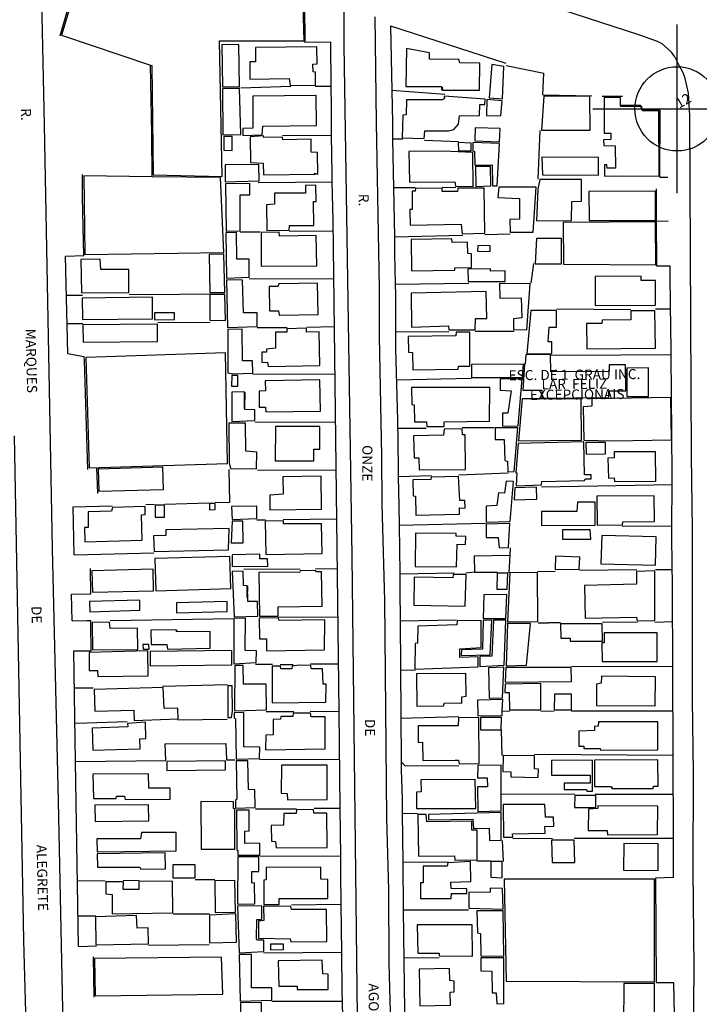
# Model space of a CAD drawing. Extents: x 180702 to 183122, y 1677036 to 1679838.
# Drawn here: x 181892 to 182062, y 1679337 to 1679583 of the extents above; entities that cross this region are included whole.
import ezdxf
from ezdxf.enums import TextEntityAlignment as Align

# ---------------------------------------------------------------- set-up
doc = ezdxf.new("R2010")
doc.units = 0
doc.header["$MEASUREMENT"] = 0
doc.header["$PDMODE"] = 34
doc.header["$PDSIZE"] = 21
for name, color, linetype in [('Identificacao', 4, 'CONTINUOUS'), ('Pontos', 1, 'CONTINUOUS'), ('V-EDIFICACAO', 7, 'CONTINUOUS'), ('V-EDIFICACAO_IDENTIFICADA', 6, 'CONTINUOUS'), ('V-LOTE', 10, 'CONTINUOUS'), ('V-NOME_DOS_LOGRADOUROS', 7, 'CONTINUOUS'), ('V-QUADRA', 2, 'CONTINUOUS'), ('V-TESTADA', 250, 'CONTINUOUS')]:
    doc.layers.add(name, color=color, linetype=linetype)
doc.styles.add('cdl', font='romans.shx', dxfattribs={"height": 2.5})

msp = doc.modelspace()

# ---------------------------------------------------------------- linework, layer by layer
at = {"layer": 'Pontos', "linetype": 'Continuous'}
msp.add_point((182056.01, 1679560.36), dxfattribs=at)
at = {"layer": 'V-EDIFICACAO'}
for points in [[(181904.28, 1679585.82), (181904.55, 1679585.67), (181902.54, 1679578.77), (181924.72, 1679571.25), (181925.01, 1679571.15), (181925.37, 1679543.9), (181942.55, 1679543.5), (181941.93, 1679577.35), (181962.98, 1679577.28), (181962.8, 1679586.11), (181942.66, 1679586.07), (181940.69, 1679586.73), (181939.82, 1679587.35), (181939.95, 1679587.79), (181941.42, 1679592.74), (181910.75, 1679602.99), (181905.97, 1679589.97), (181905.39, 1679589.64), (181902.76, 1679590.34), (181902.69, 1679586.69)], [(181942.52, 1679576.33), (181942.63, 1679565.83), (181946.86, 1679565.86), (181946.75, 1679576.37), (181942.52, 1679576.33)], [(181950.91, 1679575.64), (181950.91, 1679572.1), (181949.45, 1679572.06), (181949.48, 1679567.8), (181959.3, 1679567.94), (181959.55, 1679566.19), (181965.82, 1679566.26), (181965.82, 1679569.55), (181965.24, 1679569.58), (181965.2, 1679571.48), (181966.26, 1679571.59), (181966.19, 1679575.82), (181950.91, 1679575.64)], [(182001.86, 1679571.84), (182001.61, 1679572.68), (181994.24, 1679572.72), (181994.24, 1679574.32), (181988.55, 1679575.45), (181988.4, 1679565.93), (181997.3, 1679565.97), (181997.38, 1679564.99), (181997.41, 1679565.79), (181997.52, 1679564.99), (182006.71, 1679565.02), (182006.86, 1679571.73), (182001.86, 1679571.84)], [(182009.81, 1679571.44), (182009.16, 1679563.13), (182012.44, 1679562.83), (182012.77, 1679570.93), (182009.81, 1679571.44)], [(181942.63, 1679565.39), (181942.74, 1679553.9), (181947.19, 1679553.93), (181946.86, 1679565.42), (181942.63, 1679565.39)], [(181950.18, 1679563.49), (181950.21, 1679555.58), (181947.73, 1679555.47), (181947.73, 1679553.75), (181952.58, 1679553.86), (181952.73, 1679556.01), (181966.12, 1679556.2), (181966.04, 1679563.67), (181950.18, 1679563.49)], [(181997.96, 1679563.56), (181998, 1679562.91), (181997.48, 1679562.65), (181988.51, 1679562.65), (181988.48, 1679558.9), (181987.6, 1679558.75), (181987.45, 1679553.17), (181992.96, 1679552.99), (181993.11, 1679554.85), (181998.98, 1679554.85), (182000.37, 1679555.25), (182001.5, 1679556.52), (182001.79, 1679558.6), (182006.75, 1679558.68), (182006.86, 1679561.45), (182008.06, 1679561.45), (182008.14, 1679562.76), (181997.96, 1679563.56)], [(182022.8, 1679563.53), (182022.21, 1679555.03), (182034.36, 1679555.03), (182034.29, 1679563.42), (182022.8, 1679563.53)], [(182008.57, 1679562.73), (182008.5, 1679558.71), (182012.07, 1679558.64), (182012.37, 1679562.36), (182008.57, 1679562.73)], [(182041.91, 1679561.23), (182041.91, 1679563.2), (182037.83, 1679563.2), (182037.86, 1679554.3), (182039.5, 1679554.26), (182039.5, 1679552.69), (182037.68, 1679552.66), (182037.72, 1679551.2), (182040.6, 1679551.16), (182040.63, 1679545.58), (182038.59, 1679545.58), (182038.52, 1679546.42), (182037.9, 1679546.38), (182037.9, 1679543.61), (182051.54, 1679543.69), (182051.43, 1679559.84), (182047.35, 1679559.88), (182047.32, 1679560.17), (182047.24, 1679560.97), (182047, 1679560.97), (182044.94, 1679560.97), (182041.91, 1679560.97)], [(182005.62, 1679555.65), (182005.58, 1679552.37), (182011.75, 1679552.18), (182011.89, 1679555.47), (182005.62, 1679555.65)], [(181942.99, 1679553.46), (181942.96, 1679550.07), (181945.07, 1679550), (181945.07, 1679553.46), (181942.99, 1679553.46)], [(181952.95, 1679553.21), (181952.88, 1679553.61), (181949.52, 1679553.39), (181949.63, 1679546.97), (181952.77, 1679546.86), (181952.88, 1679543.94), (181965.75, 1679544.09), (181965.5, 1679544.34), (181966.44, 1679544.12), (181966.34, 1679549.52), (181964.8, 1679549.56), (181964.8, 1679552.77), (181957.73, 1679552.66), (181957.58, 1679553.28), (181952.95, 1679553.21)], [(182001.42, 1679551.97), (182001.5, 1679549.9), (182004.63, 1679549.92), (182004.63, 1679551.82), (182001.42, 1679551.97)], [(182005.07, 1679551.97), (182005.07, 1679549.92), (182005.51, 1679549.74), (182005.58, 1679546.35), (182009.92, 1679546.38), (182010, 1679541.21), (182011.13, 1679541.21), (182011.75, 1679551.75), (182005.07, 1679551.97)], [(181997.78, 1679549.81), (181989.13, 1679549.7), (181989.24, 1679542.08), (182000.58, 1679542.19), (182000.73, 1679541.1), (182005.18, 1679540.99), (182005.07, 1679549.48), (181997.78, 1679549.81)], [(181943.32, 1679546.42), (181943.32, 1679542.15), (181951.78, 1679542.41), (181951.71, 1679546.53), (181943.32, 1679546.42)], [(182022.32, 1679548.28), (182022.43, 1679543.94), (182036.4, 1679543.83), (182036.37, 1679548.21), (182022.32, 1679548.28)], [(182005.76, 1679545.95), (182005.8, 1679540.99), (182009.59, 1679541.17), (182009.52, 1679545.95), (182005.76, 1679545.95)], [(181925.08, 1679543.45), (181908.05, 1679543.65), (181908.34, 1679524.06), (181942.99, 1679524.57), (181942.15, 1679543.25)], [(181943.43, 1679541.68), (181943.54, 1679529.9), (181947.08, 1679529.97), (181947.04, 1679538.91), (181949.45, 1679538.94), (181949.45, 1679541.75), (181943.43, 1679541.68)], [(182021.74, 1679542.77), (182021.27, 1679540.33), (182020.94, 1679532.41), (182029.69, 1679532.49), (182029.73, 1679537.3), (182032.21, 1679537.34), (182032.17, 1679542.74), (182021.74, 1679542.77)], [(181955.61, 1679539.31), (181955.61, 1679536.57), (181953.61, 1679536.46), (181953.68, 1679530.01), (181959.26, 1679530.08), (181959.37, 1679531.28), (181965.46, 1679531.32), (181965.35, 1679537.23), (181966.01, 1679537.27), (181965.93, 1679541.31), (181963.38, 1679541.24), (181963.31, 1679539.38), (181955.61, 1679539.31)], [(181990.77, 1679540.51), (181990.7, 1679539.86), (181989.93, 1679539.86), (181989.97, 1679535.3), (181989.39, 1679535.3), (181989.46, 1679531.39), (182002.15, 1679531.65), (182002.45, 1679529.21), (182008.03, 1679529.39), (182007.92, 1679540.59), (182001.31, 1679540.59), (182001.24, 1679539.78), (181997.41, 1679539.78), (181997.41, 1679540.55), (181990.77, 1679540.51)], [(182011.53, 1679540.8), (182011.34, 1679538.25), (182016.67, 1679538), (182016.71, 1679532.82), (182014.26, 1679532.74), (182014.37, 1679529.61), (182020.14, 1679529.61), (182020.9, 1679540.88), (182011.53, 1679540.8)], [(182034.03, 1679539.78), (182034.07, 1679532.49), (182050.66, 1679532.56), (182050.63, 1679539.86), (182034.03, 1679539.78)], [(182027.61, 1679532.01), (182027.69, 1679521.65), (182050.7, 1679521.51), (182050.66, 1679532.16), (182027.61, 1679532.01)], [(181946.2, 1679522.86), (181946.17, 1679529.5), (181943.47, 1679529.46), (181943.65, 1679518.15), (181949.27, 1679518.41), (181949.27, 1679522.93), (181946.2, 1679522.86)], [(181956.85, 1679528.62), (181956.78, 1679529.61), (181952.26, 1679529.53), (181952.26, 1679521.14), (181966.15, 1679521.22), (181966.04, 1679528.77), (181956.85, 1679528.62)], [(181989.68, 1679527.82), (181989.79, 1679519.98), (182000.62, 1679520.16), (182000.62, 1679520.74), (182004.78, 1679520.85), (182004.74, 1679524.24), (182003.83, 1679524.28), (182003.76, 1679527.09), (181999.89, 1679527.05), (181999.82, 1679527.97), (181989.68, 1679527.82)], [(182020.97, 1679528), (182020.61, 1679521.76), (182027.21, 1679521.69), (182027.17, 1679528), (182020.97, 1679528)], [(182006.31, 1679526.29), (182006.27, 1679524.86), (182009.41, 1679524.79), (182009.41, 1679526.25), (182006.31, 1679526.29)], [(181912.28, 1679520.31), (181912.13, 1679522.9), (181907.32, 1679522.82), (181907.47, 1679514.47), (181919.32, 1679514.62), (181919.32, 1679520.31), (181912.28, 1679520.31)], [(181939.34, 1679524.06), (181939.53, 1679514.58), (181943.21, 1679514.54), (181942.99, 1679524.14), (181939.34, 1679524.06)], [(182003.79, 1679520.41), (182003.94, 1679517.31), (182013.17, 1679517.28), (182013.13, 1679519.94), (182009.52, 1679519.9), (182009.45, 1679520.52), (182003.79, 1679520.41)], [(181947.92, 1679509.47), (181947.66, 1679517.68), (181943.65, 1679517.72), (181943.87, 1679505.83), (181951.27, 1679506.12), (181951.27, 1679509.51), (181947.92, 1679509.47)], [(181956.71, 1679516.77), (181956.45, 1679516.07), (181954.26, 1679516.04), (181954.37, 1679509.98), (181956.6, 1679510.02), (181956.74, 1679508.93), (181966.48, 1679509.07), (181966.37, 1679516.88), (181956.71, 1679516.77)], [(182011.75, 1679516.84), (182011.82, 1679513.16), (182017.14, 1679513.23), (182017.33, 1679508.23), (182015.21, 1679508.01), (182015.21, 1679505.39), (182018.57, 1679505.28), (182019.41, 1679516.77), (182011.75, 1679516.84)], [(182035.56, 1679518.59), (182035.6, 1679511.33), (182050.66, 1679511.41), (182050.63, 1679517.57), (182047.09, 1679517.53), (182047.02, 1679518.63), (182035.56, 1679518.59)], [(181989.72, 1679514.4), (181989.75, 1679505.97), (181998.98, 1679506.3), (181999.05, 1679505.28), (182005.69, 1679505.31), (182005.73, 1679508.12), (182008.54, 1679508.12), (182008.43, 1679514.8), (181989.72, 1679514.4)], [(181907.65, 1679513.16), (181907.76, 1679507.83), (181925.19, 1679508.01), (181925.19, 1679513.41), (181907.65, 1679513.16)], [(181939.45, 1679514.1), (181939.49, 1679507.65), (181943.36, 1679507.61), (181943.21, 1679514.07), (181939.45, 1679514.1)], [(181925.7, 1679509.51), (181925.7, 1679507.79), (181930.66, 1679507.83), (181930.66, 1679509.55), (181925.7, 1679509.51)], [(182019.52, 1679510.06), (182018.53, 1679499.3), (182024.8, 1679499.41), (182024.8, 1679502.25), (182023.89, 1679502.32), (182024.11, 1679505.97), (182025.93, 1679505.97), (182025.97, 1679510.09), (182019.52, 1679510.06)], [(182037.31, 1679507.65), (182037.24, 1679506.88), (182033.41, 1679506.85), (182033.52, 1679500.5), (182050.63, 1679500.68), (182050.48, 1679509.98), (182044.5, 1679509.98), (182044.46, 1679507.76), (182037.31, 1679507.65)], [(181907.83, 1679506.52), (181907.87, 1679502.21), (181926.43, 1679502.4), (181926.4, 1679506.7), (181907.83, 1679506.52)], [(181944.01, 1679505.35), (181944.01, 1679494.59), (181945.22, 1679494.3), (181950.21, 1679494.48), (181950.1, 1679497.51), (181947.66, 1679497.51), (181947.55, 1679505.46), (181944.01, 1679505.35)], [(181958.71, 1679505.53), (181958.71, 1679504.73), (181955.9, 1679504.66), (181955.9, 1679500.68), (181953.64, 1679500.43), (181953.64, 1679499.73), (181952.48, 1679499.73), (181952.48, 1679497.14), (181953.86, 1679497.18), (181954.01, 1679496.16), (181966.88, 1679496.34), (181966.74, 1679504.77), (181963.6, 1679504.69), (181963.6, 1679505.72), (181958.71, 1679505.53)], [(181988.95, 1679503.6), (181989.02, 1679499.7), (181990.04, 1679499.62), (181990.12, 1679495.32), (182001.42, 1679495.43), (182001.46, 1679496.23), (182004.34, 1679496.23), (182004.34, 1679504.69), (182000.88, 1679504.66), (182000.84, 1679503.78), (181988.95, 1679503.6)], [(181908.56, 1679498.35), (181909.36, 1679470.88), (181943.87, 1679471.98), (181943.43, 1679499.51), (181908.56, 1679498.35)], [(182004.78, 1679496.63), (182004.78, 1679493.35), (182017.47, 1679493.42), (182017.73, 1679496.71), (182004.78, 1679496.63)], [(182043.44, 1679495.72), (182043.48, 1679488.65), (182048.91, 1679488.65), (182048.88, 1679495.79), (182043.44, 1679495.72)], [(181944.96, 1679493.86), (181944.89, 1679491.24), (181946.49, 1679491.24), (181946.49, 1679493.86), (181944.96, 1679493.86)], [(181953.31, 1679492.58), (181953.35, 1679490.1), (181951.82, 1679490), (181951.82, 1679486.02), (181953.39, 1679485.98), (181953.42, 1679484.82), (181967.06, 1679485), (181966.96, 1679492.8), (181953.31, 1679492.58)], [(182011.89, 1679492.99), (182011.93, 1679490.21), (182014.63, 1679490.1), (182013.79, 1679484.52), (182012.51, 1679484.52), (182012.44, 1679481.28), (182016.34, 1679481.31), (182017.4, 1679493.02), (182011.89, 1679492.99)], [(181989.82, 1679490.91), (181989.9, 1679486.64), (181990.48, 1679486.6), (181990.52, 1679482.34), (181993.51, 1679482.34), (181993.58, 1679481.13), (181997.92, 1679481.2), (181997.92, 1679482.34), (182009.27, 1679482.48), (182009.3, 1679490.91), (181989.82, 1679490.91)], [(181944.96, 1679489.7), (181945, 1679482.41), (181950.69, 1679482.66), (181950.69, 1679485.36), (181948.21, 1679485.4), (181948.21, 1679489.7), (181948.13, 1679485.69), (181948.13, 1679489.78), (181944.96, 1679489.7)], [(182017.4, 1679488.03), (182016.45, 1679477.56), (182032.21, 1679477.74), (182032.1, 1679488.1), (182017.4, 1679488.03)], [(182034.76, 1679488.1), (182034.76, 1679486.24), (182032.57, 1679486.06), (182032.72, 1679477.74), (182040.12, 1679477.56), (182054.6, 1679477.81), (182054.46, 1679488.39), (182034.76, 1679488.1)], [(181944.23, 1679481.97), (181944.34, 1679472.12), (181944.63, 1679470.66), (181951.16, 1679470.63), (181951.23, 1679474.79), (181948.43, 1679475.04), (181948.39, 1679482.01), (181944.23, 1679481.97)], [(181955.83, 1679481.2), (181955.79, 1679472.6), (181965.46, 1679472.6), (181965.42, 1679475.51), (181966.96, 1679475.55), (181966.96, 1679481.17), (181955.83, 1679481.2)], [(181997.89, 1679480.51), (181997.74, 1679478.98), (181990.3, 1679478.83), (181990.41, 1679473.33), (181991.61, 1679473.36), (181991.69, 1679470.34), (182003.28, 1679470.48), (182003.14, 1679479.09), (182002.48, 1679479.09), (182002.41, 1679480.58), (181997.89, 1679480.51)], [(182010.62, 1679480.84), (182010.62, 1679477.96), (182012.88, 1679477.96), (182013.06, 1679472.67), (182013.75, 1679472.52), (182013.83, 1679469.9), (182015.36, 1679469.93), (182016.27, 1679480.88), (182010.62, 1679480.84)], [(182016.34, 1679476.94), (182015.79, 1679469.64), (182016.05, 1679469.64), (182015.9, 1679466.36), (182022.18, 1679466.61), (182022.29, 1679467.49), (182032.9, 1679467.67), (182033.08, 1679468.15), (182034.58, 1679468.15), (182034.58, 1679469.13), (182032.9, 1679469.13), (182032.79, 1679477.34), (182016.34, 1679476.94)], [(182033.23, 1679477.16), (182033.3, 1679474.27), (182038.19, 1679474.38), (182038.19, 1679477.19), (182033.23, 1679477.16)], [(182040.34, 1679474.82), (182040.31, 1679473.33), (182038.7, 1679473.29), (182038.92, 1679468.29), (182040.31, 1679468.37), (182040.38, 1679467.49), (182050.7, 1679467.56), (182050.63, 1679474.89), (182040.34, 1679474.82)], [(181911.66, 1679470.52), (181911.81, 1679465.01), (181927.93, 1679465.48), (181927.78, 1679471.03), (181911.66, 1679470.52)], [(181957.73, 1679468.66), (181957.76, 1679464.28), (181954.48, 1679464.06), (181954.48, 1679460.41), (181967.36, 1679460.56), (181967.25, 1679468.77), (181957.73, 1679468.66)], [(181994.68, 1679468.55), (181994.57, 1679467.93), (181990.08, 1679467.86), (181990.19, 1679463.88), (181990.77, 1679463.84), (181990.88, 1679459.06), (182001.72, 1679459.32), (182001.79, 1679460.89), (182003.14, 1679460.85), (182003.07, 1679462.75), (182001.86, 1679462.71), (182001.53, 1679468.73), (181994.68, 1679468.55)], [(182012.95, 1679464.57), (182011.49, 1679464.65), (182011.02, 1679461.44), (182008.39, 1679461.29), (182008.43, 1679457.28), (182014.41, 1679457.46), (182015.25, 1679467.49), (182013.35, 1679467.56), (182012.95, 1679464.57)], [(182015.58, 1679465.92), (182015.39, 1679462.93), (182021.01, 1679463.08), (182020.97, 1679466.03), (182015.58, 1679465.92)], [(182035.97, 1679463.81), (182036.07, 1679456.58), (182042.42, 1679456.62), (182042.49, 1679457.42), (182050.37, 1679457.5), (182050.26, 1679463.88), (182035.97, 1679463.81)], [(181915.2, 1679461), (181914.94, 1679460.05), (181909.14, 1679459.87), (181909.18, 1679456), (181908.23, 1679455.96), (181908.3, 1679452.39), (181922.64, 1679452.83), (181922.42, 1679459.17), (181923.37, 1679459.21), (181923.37, 1679461.22), (181915.2, 1679461)], [(181925.89, 1679461.55), (181925.89, 1679458.55), (181928.18, 1679458.59), (181928.18, 1679461.58), (181925.89, 1679461.55)], [(181940.04, 1679461.95), (181939.42, 1679461.95), (181939.42, 1679460.41), (181940.8, 1679460.45), (181940.8, 1679461.95), (181940.04, 1679461.95)], [(181944.92, 1679461.25), (181945.03, 1679458.01), (181951.2, 1679458.26), (181951.2, 1679461.33), (181944.92, 1679461.25)], [(182031.15, 1679462.31), (182031, 1679460.01), (182022.18, 1679459.94), (182022.21, 1679456.48), (182035.6, 1679456.55), (182035.56, 1679462.31), (182031.15, 1679462.31)], [(181928.55, 1679455.45), (181928.55, 1679453.96), (181925.48, 1679453.89), (181925.59, 1679450.02), (181944.12, 1679450.46), (181944.34, 1679455.78), (181928.55, 1679455.45)], [(181945.03, 1679457.57), (181944.85, 1679452.13), (181947.84, 1679452.17), (181947.73, 1679457.61), (181945.03, 1679457.57)], [(181957.84, 1679456.91), (181957.84, 1679457.64), (181953.31, 1679457.57), (181953.42, 1679449.25), (181967.5, 1679449.47), (181967.36, 1679456.88), (181957.84, 1679456.91)], [(182008.43, 1679456.8), (182008.43, 1679453.48), (182011.42, 1679453.48), (182011.64, 1679450.93), (182013.97, 1679450.97), (182014.34, 1679457.02), (182008.43, 1679456.8)], [(181990.81, 1679454.61), (181990.7, 1679446.3), (182001.02, 1679446.19), (182001.17, 1679451.81), (182003.25, 1679451.73), (182003.36, 1679453.74), (182000.88, 1679453.81), (182000.88, 1679454.47), (181990.81, 1679454.61)], [(182027.79, 1679455.42), (182027.47, 1679455.42), (182027.47, 1679453.05), (182034.47, 1679453.12), (182034.32, 1679455.42), (182027.79, 1679455.42)], [(182037.21, 1679453.99), (182037.02, 1679446.92), (182050.66, 1679446.63), (182050.81, 1679453.7), (182037.21, 1679453.99)], [(181925.78, 1679448.23), (181925.99, 1679440.24), (181944.71, 1679440.75), (181944.49, 1679448.78), (181925.78, 1679448.23)], [(181945.07, 1679449.18), (181945.07, 1679446.26), (181953.97, 1679446.37), (181953.86, 1679448.2), (181952, 1679448.16), (181951.93, 1679449.33), (181945.07, 1679449.18)], [(182025.72, 1679448.85), (182025.61, 1679445.5), (182031.62, 1679445.61), (182031.73, 1679448.63), (182025.72, 1679448.85)], [(181910.06, 1679445.2), (181910.2, 1679439.84), (181925.48, 1679440.21), (181925.34, 1679445.64), (181910.06, 1679445.2)], [(181948.97, 1679437.58), (181948.9, 1679441.45), (181948.83, 1679438.57), (181948.83, 1679441.45), (181947.88, 1679441.52), (181947.81, 1679445.1), (181945.07, 1679445.06), (181945.54, 1679433.75), (181951.45, 1679433.86), (181951.38, 1679437.58), (181948.97, 1679437.58)], [(181951.75, 1679444.8), (181951.89, 1679433.86), (181956.56, 1679433.86), (181956.52, 1679436.23), (181967.54, 1679436.41), (181967.36, 1679444.95), (181966.08, 1679444.91), (181965.82, 1679445.28), (181961.99, 1679445.2), (181961.96, 1679444.88), (181951.75, 1679444.8)], [(181990.45, 1679443.6), (181990.37, 1679436.6), (182003.17, 1679436.41), (182003.39, 1679444.26), (182000.18, 1679444.26), (182000.07, 1679443.45), (181990.45, 1679443.6)], [(182011.16, 1679444.58), (182011.09, 1679440.65), (182013.64, 1679440.65), (182013.79, 1679444.62), (182011.16, 1679444.58)], [(182014.26, 1679444.66), (182013.75, 1679432.51), (182021.3, 1679432.55), (182021.23, 1679444.77), (182014.26, 1679444.66)], [(182032.94, 1679441.52), (182033.05, 1679433.35), (182045.85, 1679433.64), (182046.07, 1679432.73), (182050.48, 1679432.84), (182050.45, 1679445.2), (182045.92, 1679445.02), (182045.89, 1679441.89), (182032.94, 1679441.52)], [(182007.81, 1679439.22), (182007.66, 1679433.28), (182013.28, 1679433.31), (182013.57, 1679439.3), (182007.81, 1679439.22)], [(181909.51, 1679437.51), (181909.58, 1679434.96), (181922.02, 1679435.36), (181922.02, 1679437.87), (181909.51, 1679437.51)], [(181931.21, 1679437.22), (181931.21, 1679434.7), (181943.83, 1679435.03), (181943.83, 1679437.51), (181931.21, 1679437.22)], [(181945.44, 1679433.28), (181945.51, 1679422.04), (181951.02, 1679422.33), (181951.09, 1679425.25), (181948.32, 1679425.33), (181948.35, 1679433.35), (181945.44, 1679433.31)], [(181956.82, 1679432.84), (181956.56, 1679433.46), (181951.78, 1679433.39), (181951.89, 1679428.24), (181953.61, 1679428.24), (181953.61, 1679425.25), (181968.09, 1679425.47), (181968.16, 1679432.99), (181956.82, 1679432.84)], [(181914.65, 1679430.83), (181914.47, 1679432.37), (181910.16, 1679432.33), (181910.27, 1679425.47), (181921.52, 1679425.61), (181921.44, 1679430.91), (181914.65, 1679430.83)], [(181991.32, 1679431.42), (181991.28, 1679427.19), (181990.66, 1679427.11), (181990.63, 1679420.69), (182006.42, 1679421.28), (182006.42, 1679423.76), (182001.86, 1679423.61), (182001.83, 1679425.73), (182007.15, 1679426.09), (182007.19, 1679432.8), (182001.13, 1679432.73), (182001.06, 1679431.71), (181991.32, 1679431.42)], [(182007.66, 1679432.84), (182007.52, 1679425.69), (182002.26, 1679425.51), (182002.19, 1679424.05), (182009.38, 1679424.27), (182009.78, 1679432.88), (182007.66, 1679432.84)], [(182010.25, 1679432.88), (182009.78, 1679423.94), (182006.86, 1679423.79), (182006.86, 1679421.31), (182012.88, 1679421.64), (182013.28, 1679432.88), (182010.25, 1679432.88)], [(182013.75, 1679432.04), (182013.35, 1679421.53), (182018.46, 1679421.71), (182019.44, 1679432.07), (182013.75, 1679432.04)], [(182031.3, 1679431.96), (182026.96, 1679431.96), (182027.03, 1679428.43), (182029.36, 1679428.43), (182029.36, 1679427.62), (182037.42, 1679427.66), (182037.35, 1679431.96), (182031.3, 1679431.96)], [(181931.25, 1679429.96), (181931.17, 1679430.51), (181931.14, 1679430.07), (181931.1, 1679430.51), (181924.75, 1679430.4), (181924.83, 1679426.82), (181928.73, 1679426.86), (181928.91, 1679425.69), (181939.56, 1679425.87), (181939.56, 1679430.03), (181931.25, 1679429.96)], [(182037.86, 1679429.74), (182037.83, 1679427.22), (182037.24, 1679427.22), (182037.31, 1679422.59), (182051.03, 1679422.59), (182051.07, 1679429.7), (182037.86, 1679429.74)], [(181923.08, 1679426.86), (181922.82, 1679426.86), (181922.84, 1679425.65), (181924.35, 1679425.65), (181924.32, 1679426.86), (181923.08, 1679426.86)], [(181909.44, 1679424.85), (181909.44, 1679420.33), (181911.48, 1679420.37), (181911.55, 1679418.87), (181924.1, 1679419.02), (181924.03, 1679425.22), (181909.44, 1679424.85)], [(181924.61, 1679425.07), (181924.58, 1679421.47), (181945, 1679421.75), (181944.96, 1679425.33), (181924.61, 1679425.07)], [(181947.92, 1679416.9), (181947.81, 1679421.61), (181945.69, 1679421.61), (181945.65, 1679410.3), (181953.61, 1679410.52), (181953.57, 1679416.94), (181947.92, 1679416.9)], [(181959.99, 1679421.46), (181959.95, 1679420.77), (181957.18, 1679420.77), (181957.11, 1679421.46), (181955.06, 1679421.42), (181955.03, 1679412.3), (181968.41, 1679412.41), (181968.49, 1679416.97), (181967.72, 1679416.97), (181967.58, 1679420.77), (181964.73, 1679420.77), (181964.66, 1679421.57), (181961.74, 1679421.71), (181959.99, 1679421.46)], [(182008.97, 1679420.99), (182009.12, 1679413.47), (182012.48, 1679413.51), (182012.8, 1679421.13), (182008.97, 1679420.99)], [(182013.28, 1679421.06), (182013.13, 1679417.45), (182029.66, 1679417.63), (182029.62, 1679421.06), (182013.28, 1679421.06)], [(181991.03, 1679419.49), (181991.1, 1679411.47), (181997.78, 1679411.54), (181998, 1679412.27), (182002.34, 1679412.23), (182002.34, 1679413.8), (182003.39, 1679413.91), (182003.32, 1679419.6), (181991.03, 1679419.49)], [(182037.17, 1679418.94), (182037.1, 1679417.16), (182035.89, 1679416.97), (182035.93, 1679411.65), (182050.55, 1679411.54), (182050.59, 1679418.8), (182037.17, 1679418.94)], [(181943.98, 1679416.54), (181943.94, 1679408.62), (181944.89, 1679408.62), (181945.14, 1679410.23), (181945.03, 1679416.54), (181943.98, 1679416.54)], [(182013.13, 1679416.94), (182013.06, 1679414.86), (182014.15, 1679414.86), (182014.19, 1679410.55), (182022.07, 1679410.55), (182022.03, 1679417.12), (182013.13, 1679416.94)], [(181910.68, 1679415.62), (181910.82, 1679410.19), (181920.56, 1679410.47), (181920.59, 1679407.84), (181931.58, 1679408.26), (181931.5, 1679410.99), (181928.07, 1679410.88), (181927.85, 1679416.13), (181910.68, 1679415.62)], [(182025.42, 1679414.42), (182025.35, 1679410.55), (182029.69, 1679410.55), (182029.66, 1679414.42), (182025.42, 1679414.42)], [(182012.42, 1679410.21), (182012.55, 1679413.07), (182006.2, 1679412.96), (182006.31, 1679409.06), (182012.37, 1679409.09)], [(181947.95, 1679401.29), (181947.95, 1679409.86), (181945.54, 1679409.82), (181945.54, 1679408.44), (181945.91, 1679408.37), (181946.09, 1679398.26), (181951.86, 1679398.41), (181951.93, 1679401.22), (181947.95, 1679401.29)], [(181957.22, 1679408.84), (181957.14, 1679408.18), (181955.32, 1679408.11), (181955.28, 1679404.32), (181953.42, 1679404.21), (181953.39, 1679400.56), (181968.27, 1679400.78), (181968.27, 1679408.8), (181964.77, 1679408.77), (181964.58, 1679409.71), (181960.28, 1679409.68), (181960.21, 1679408.91), (181957.22, 1679408.84)], [(181910.13, 1679405.96), (181910.31, 1679400.49), (181922.09, 1679400.85), (181922.06, 1679403.33), (181923.51, 1679403.4), (181923.48, 1679407.42), (181918.99, 1679407.16), (181919.03, 1679406.29), (181910.13, 1679405.96)], [(182000.66, 1679398.01), (182001.53, 1679398.01), (182001.64, 1679397.06), (182006.64, 1679397.13), (182006.6, 1679408.62), (182001.46, 1679408.58), (182001.42, 1679406.58), (181991.43, 1679406.51), (181991.47, 1679402.42), (181992.52, 1679402.46), (181992.63, 1679397.9)], [(182006.97, 1679408.62), (182007, 1679405.52), (182012.15, 1679405.56), (182012.26, 1679408.66), (182006.97, 1679408.62)], [(182040.78, 1679407.53), (182036.37, 1679407.53), (182036.29, 1679406.43), (182035.42, 1679406.36), (182035.42, 1679405.37), (182031.48, 1679405.23), (182031.48, 1679401.47), (182032.76, 1679401.47), (182032.76, 1679400.92), (182036.84, 1679400.92), (182036.91, 1679400.52), (182051.18, 1679400.56), (182051.21, 1679407.53), (182040.78, 1679407.53)], [(182012.62, 1679399.14), (182012.55, 1679395.2), (182014.59, 1679395.09), (182014.59, 1679393.81), (182021.38, 1679393.7), (182021.45, 1679395.75), (182020.43, 1679395.82), (182020.46, 1679399.03), (182012.62, 1679399.14)], [(181928.77, 1679397.64), (181928.77, 1679395.45), (181943.43, 1679395.6), (181943.43, 1679397.82), (181928.77, 1679397.64)], [(181946.09, 1679397.82), (181946.2, 1679388.23), (181945.87, 1679388.05), (181945.91, 1679386.04), (181950.83, 1679386.15), (181950.72, 1679390.57), (181949.12, 1679390.64), (181948.94, 1679397.79), (181946.09, 1679397.82)], [(181957.36, 1679396.73), (181957.29, 1679389.76), (181958.75, 1679389.69), (181958.82, 1679388.12), (181968.74, 1679388.16), (181968.71, 1679396.77), (181957.36, 1679396.73)], [(182012.15, 1679389.56), (182012.11, 1679396.77), (182006.35, 1679396.69), (182006.27, 1679393.59), (182008.68, 1679393.56), (182008.76, 1679391.37), (182006.24, 1679391.33), (182006.31, 1679385.2), (182012.18, 1679385.35)], [(182024.66, 1679397.9), (182024.66, 1679394.25), (182034.32, 1679394.25), (182034.32, 1679392.28), (182027.87, 1679392.24), (182027.87, 1679390.64), (182033.38, 1679390.64), (182033.52, 1679390.24), (182034.91, 1679390.24), (182034.94, 1679397.97), (182024.66, 1679397.9)], [(182035.38, 1679397.97), (182035.42, 1679391.4), (182039.58, 1679391.44), (182039.72, 1679390.89), (182039.76, 1679391.37), (182039.8, 1679390.89), (182050.08, 1679390.93), (182050.15, 1679391.48), (182051.25, 1679391.48), (182051.21, 1679398.04), (182035.38, 1679397.97)], [(181910.31, 1679394.47), (181910.46, 1679388.41), (181916.11, 1679388.41), (181916.22, 1679389), (181918.23, 1679389), (181918.41, 1679388.16), (181929.64, 1679388.3), (181929.57, 1679391.04), (181924.25, 1679391.03), (181924.21, 1679394.61), (181910.31, 1679394.47)], [(181992.09, 1679393.12), (181992.16, 1679390.06), (181990.99, 1679390.02), (181991.03, 1679385.97), (182005.8, 1679385.97), (182005.69, 1679393.19), (181992.09, 1679393.12)], [(181910.78, 1679386.74), (181910.86, 1679382.72), (181924.24, 1679382.83), (181924.17, 1679386.88), (181910.78, 1679386.74)], [(181937.27, 1679387.65), (181937.3, 1679375.83), (181945.73, 1679375.83), (181945.69, 1679385.82), (181945.4, 1679385.97), (181945.4, 1679387.57), (181937.27, 1679387.65)], [(182012.66, 1679386.92), (182012.69, 1679378.82), (182015.03, 1679378.82), (182014.99, 1679379.66), (182023.09, 1679379.77), (182023.02, 1679381.48), (182025.24, 1679381.52), (182025.21, 1679383.78), (182023.2, 1679383.78), (182023.05, 1679386.95), (182012.66, 1679386.92)], [(182030.49, 1679389.14), (182030.42, 1679386.19), (182035.78, 1679386.19), (182035.78, 1679389.14), (182030.49, 1679389.14)], [(181946.17, 1679385.53), (181946.2, 1679375.57), (181946.46, 1679375.43), (181946.46, 1679374.3), (181951.96, 1679374.33), (181951.96, 1679377.33), (181948.24, 1679377.25), (181948.24, 1679380.32), (181949.34, 1679380.39), (181949.3, 1679385.5), (181946.17, 1679385.53)], [(181965.46, 1679384.8), (181965.31, 1679385.68), (181961.12, 1679385.61), (181961.05, 1679384.69), (181957.95, 1679384.73), (181957.84, 1679381.74), (181954.81, 1679381.67), (181954.88, 1679377.76), (181955.9, 1679377.73), (181956.01, 1679376.16), (181968.71, 1679376.23), (181968.67, 1679384.77), (181965.46, 1679384.8)], [(181993.62, 1679382.65), (181993.47, 1679384.47), (181991.36, 1679384.44), (181991.5, 1679374.04), (182000.51, 1679374.12), (182000.58, 1679373.09), (182006.17, 1679373.17), (182006.13, 1679380.57), (182004.85, 1679380.57), (182004.82, 1679382.8), (181993.62, 1679382.65)], [(181993.98, 1679384.47), (181993.98, 1679383.09), (182005.07, 1679383.27), (182005.25, 1679380.97), (182009.12, 1679381.01), (182009.27, 1679377.98), (182012.11, 1679378.02), (182012.18, 1679384.91), (181993.98, 1679384.47)], [(182036.26, 1679386.59), (182036.22, 1679385.93), (182033.92, 1679385.75), (182033.85, 1679380.43), (182038.59, 1679380.43), (182038.66, 1679379.37), (182051.14, 1679379.44), (182051.18, 1679386.48), (182036.26, 1679386.59)], [(181922.42, 1679379.92), (181922.24, 1679378.38), (181911.33, 1679378.35), (181911.4, 1679375.1), (181931.06, 1679375.36), (181931.06, 1679379.99), (181922.42, 1679379.92)], [(182024.73, 1679378.05), (182024.84, 1679372.47), (182030.49, 1679372.47), (182030.31, 1679378.05), (182024.73, 1679378.05)], [(182042.71, 1679377.22), (182042.68, 1679370.58), (182051.32, 1679370.5), (182051.32, 1679377.11), (182042.71, 1679377.22)], [(181911.4, 1679374.66), (181911.44, 1679371.27), (181922.02, 1679371.34), (181922.27, 1679370.83), (181928.47, 1679370.91), (181928.37, 1679374.88), (181911.4, 1679374.66)], [(181946.46, 1679373.86), (181946.35, 1679362.08), (181950.69, 1679362.19), (181950.65, 1679367.4), (181949.96, 1679367.33), (181949.96, 1679370.25), (181951.71, 1679370.21), (181951.71, 1679373.9), (181946.46, 1679373.86)], [(181998.83, 1679372.4), (181998.69, 1679371.56), (181992.67, 1679371.56), (181992.67, 1679367.37), (181992.01, 1679367.37), (181992.05, 1679363.47), (181999.67, 1679363.47), (181999.75, 1679364.71), (182003.54, 1679364.71), (182003.54, 1679365.91), (181999.64, 1679365.95), (181999.56, 1679367.55), (182004.6, 1679367.7), (182004.52, 1679372.73), (181998.83, 1679372.4)], [(182010.29, 1679372.69), (182009.59, 1679372.69), (182009.59, 1679368.83), (182012.4, 1679368.64), (182012.4, 1679372.69), (182010.29, 1679372.69)], [(181930.3, 1679371.85), (181930.3, 1679368.61), (181935.81, 1679368.64), (181935.81, 1679371.89), (181930.3, 1679371.85)], [(181953.57, 1679371.23), (181953.5, 1679368.17), (181952.95, 1679368.1), (181952.95, 1679362.04), (181956.78, 1679362.04), (181956.82, 1679363.47), (181968.89, 1679363.5), (181968.93, 1679368.24), (181967.21, 1679368.32), (181967.14, 1679371.27), (181953.57, 1679371.23)], [(181920.85, 1679365.73), (181917.9, 1679365.73), (181917.97, 1679367.66), (181913.59, 1679367.62), (181913.56, 1679364.63), (181915.13, 1679364.49), (181915.13, 1679359.64), (181930.26, 1679359.93), (181930.15, 1679367.84), (181921.76, 1679367.77), (181921.8, 1679365.73), (181920.85, 1679365.73)], [(181940.73, 1679367.92), (181940.84, 1679360), (181945.87, 1679360.07), (181945.73, 1679367.95), (181940.73, 1679367.92)], [(182039.39, 1679368.32), (182012.91, 1679368.32), (182013.35, 1679342.86), (182050.41, 1679342.71), (182050.41, 1679368.32), (182039.39, 1679368.32)], [(182004.05, 1679365), (182004.05, 1679361.06), (182012.62, 1679360.84), (182012.51, 1679366.02), (182009.38, 1679366.09), (182009.38, 1679365.07), (182004.05, 1679365)], [(181946.35, 1679361.61), (181946.79, 1679349.97), (181952.99, 1679350.3), (181952.99, 1679353.14), (181951.34, 1679353.14), (181951.09, 1679353.47), (181951.2, 1679358.25), (181952.48, 1679358.25), (181952.44, 1679361.71)], [(181959.88, 1679360.73), (181959.7, 1679361.53), (181952.91, 1679361.61), (181952.95, 1679357.99), (181951.6, 1679357.81), (181951.6, 1679353.58), (181959.51, 1679353.47), (181959.66, 1679352.67), (181968.63, 1679352.74), (181968.6, 1679360.73), (181959.88, 1679360.73)], [(182007.37, 1679360.44), (182006.09, 1679360.44), (182006.2, 1679354.93), (182006.97, 1679354.75), (182007.04, 1679349.17), (182012.8, 1679349.13), (182012.62, 1679360.44), (182007.37, 1679360.44)], [(181910.97, 1679358.94), (181911.08, 1679351.98), (181924.21, 1679352.23), (181924.1, 1679356.17), (181921.4, 1679356.1), (181921.22, 1679359.23), (181910.97, 1679358.94)], [(181939.42, 1679359.34), (181939.42, 1679352.45), (181946.13, 1679352.6), (181945.95, 1679359.64), (181939.42, 1679359.34)], [(181991.21, 1679356.94), (181991.32, 1679349.9), (181996.68, 1679349.86), (181996.68, 1679349.17), (182005.03, 1679349.13), (182004.93, 1679356.97), (181991.21, 1679356.94)], [(181956.3, 1679352.12), (181954.66, 1679352.12), (181954.66, 1679350.74), (181957.84, 1679350.77), (181957.84, 1679352.12), (181956.3, 1679352.12)], [(181910.75, 1679348.55), (181910.89, 1679339.25), (181942.77, 1679339.61), (181942.41, 1679348.91), (181910.75, 1679348.55)], [(181946.82, 1679349.53), (181947.04, 1679337.9), (181954.99, 1679338.19), (181954.96, 1679341.22), (181949.92, 1679341.25), (181949.85, 1679349.57), (181946.82, 1679349.53)], [(181956.56, 1679347.93), (181956.67, 1679341.65), (181961.23, 1679341.65), (181961.3, 1679340.78), (181968.96, 1679340.81), (181968.96, 1679344.64), (181967.65, 1679344.68), (181967.54, 1679348.11), (181956.56, 1679347.93)], [(182007.04, 1679348.73), (182007.08, 1679345.48), (182009.85, 1679345.37), (182009.92, 1679339.98), (182010.91, 1679339.98), (182011.02, 1679337.24), (182012.8, 1679337.28), (182012.8, 1679348.69), (182007.04, 1679348.73)], [(181991.69, 1679345.92), (181991.87, 1679336.77), (181999.53, 1679336.91), (181999.42, 1679340.16), (182000.4, 1679340.23), (182000.4, 1679342.93), (181999.31, 1679343.08), (181999.24, 1679346.03), (181991.69, 1679345.92)], [(182042.71, 1679342.31), (182042.68, 1679331.7), (182050.37, 1679331.66), (182050.41, 1679342.27), (182042.71, 1679342.31)], [(181947.25, 1679326.65), (181947.26, 1679325.82), (181950.58, 1679325.93), (181950.54, 1679334.21), (181952.37, 1679334.29), (181952.37, 1679337.53), (181947.11, 1679337.5)]]:
    msp.add_lwpolyline(points, close=True, dxfattribs=at)
at = {"layer": 'V-EDIFICACAO_IDENTIFICADA'}
msp.add_lwpolyline([(182022.29, 1679488.22), (182038.96, 1679488.39), (182038.95, 1679490.07), (182043.26, 1679490.05), (182043.15, 1679496.51), (182039.06, 1679496.51), (182039.08, 1679494.92), (182024.5, 1679494.78), (182024.42, 1679499.15), (182018.29, 1679499.05), (182018.16, 1679496.81), (182017.97, 1679496.7), (182017.51, 1679490.2), (182022.27, 1679490.26), (182022.29, 1679488.22)], close=True, dxfattribs=at)
at = {"layer": 'V-LOTE'}
for points in [[(181984.58, 1679581.09), (181984.86, 1679564.94)], [(181984.58, 1679581.09), (182013.32, 1679571.79)], [(181969.67, 1679577), (181963.17, 1679576.93)], [(181969.77, 1679565.95), (181969.67, 1679577)], [(182013.39, 1679571.14), (182022.79, 1679569.29)], [(182022.54, 1679563.89), (182022.79, 1679569.29)], [(181959.72, 1679565.92), (181947.23, 1679565.5)], [(181969.77, 1679565.95), (181965.76, 1679565.96)], [(181969.81, 1679560.98), (181969.77, 1679565.95)], [(181984.86, 1679564.94), (181985.01, 1679556.85)], [(181998.08, 1679563.94), (181984.86, 1679564.94)], [(181969.87, 1679553.84), (181969.81, 1679560.98)], [(181985.01, 1679556.85), (181985.08, 1679552.82)], [(181957.65, 1679553.69), (181969.87, 1679553.84)], [(181969.96, 1679544.06), (181969.87, 1679553.84)], [(182021.34, 1679542.82), (182021.87, 1679554.93)], [(181985.08, 1679552.82), (181985.51, 1679528.42)], [(181987.61, 1679552.81), (181985.08, 1679552.82)], [(181993.06, 1679552.56), (182001.5, 1679552.2)], [(181970.01, 1679542.21), (181969.96, 1679544.06)], [(181951.57, 1679542.03), (181970.01, 1679542.21)], [(181970.26, 1679532.64), (181970.01, 1679542.21)], [(182051.73, 1679543.35), (182053.68, 1679543.35)], [(181985.3, 1679540.75), (181990.72, 1679540.77)], [(181997.45, 1679540.81), (182000.82, 1679540.78)], [(181971.73, 1679410.14), (181970.26, 1679532.64)], [(182050.88, 1679532.37), (182053.82, 1679532.42)], [(181947.03, 1679529.71), (181952.07, 1679529.73)], [(181959.3, 1679529.84), (181970.29, 1679529.92)], [(182008.06, 1679529.01), (182014.38, 1679529.22)], [(181985.51, 1679528.42), (182002.59, 1679528.84)], [(181985.51, 1679528.42), (181985.58, 1679524.34)], [(181985.58, 1679524.34), (181985.71, 1679516.65)], [(181903.52, 1679523.62), (181908.1, 1679523.78)], [(181904.1, 1679499.36), (181903.52, 1679523.62)], [(182019.65, 1679516.93), (182020.28, 1679521.79)], [(182054.3, 1679521.14), (182053.3, 1679521.15), (182051.79, 1679521.17), (182050.94, 1679521.18)], [(182054.4, 1679510.45), (182054.31, 1679520.11), (182054.3, 1679521.14)], [(181970.41, 1679517.92), (181949.34, 1679517.99)], [(181985.71, 1679516.65), (182004.09, 1679516.89)], [(181985.71, 1679516.65), (181985.76, 1679514.08)], [(181903.78, 1679513.93), (181907.72, 1679513.95)], [(181919.41, 1679514.15), (181924.54, 1679514.05), (181939.53, 1679514.28)], [(181985.76, 1679514.08), (181985.77, 1679504.75)], [(182044.48, 1679510.27), (182026.06, 1679510.4)], [(182054.4, 1679510.45), (182050.59, 1679510.41)], [(182054.43, 1679507), (182054.4, 1679510.45)], [(181926.54, 1679507.07), (181939.56, 1679507.22)], [(182054.5, 1679499.11), (182054.43, 1679507)], [(181903.95, 1679506.84), (181907.86, 1679506.86)], [(181951.33, 1679505.86), (181958.75, 1679505.87)], [(181963.65, 1679505.92), (181970.54, 1679506.1)], [(181985.77, 1679504.75), (181999.08, 1679504.85)], [(181985.77, 1679504.75), (181985.77, 1679500.55)], [(182005.66, 1679504.9), (182015.38, 1679504.97)], [(181985.77, 1679500.55), (181986.29, 1679482.77)], [(181904.1, 1679499.36), (181907.18, 1679498.78), (181908.18, 1679498.59)], [(182024.45, 1679499.05), (182029.4, 1679498.95), (182054.5, 1679499.11)], [(182054.78, 1679469.18), (182054.5, 1679499.11)], [(181970.66, 1679494.15), (181950.23, 1679494.21)], [(182004.64, 1679493.1), (181986.02, 1679492.76)], [(181986.29, 1679482.77), (181986.32, 1679480.72)], [(181950.76, 1679482.3), (181970.81, 1679482.24)], [(181986.32, 1679480.72), (181993.47, 1679480.76)], [(181986.32, 1679480.72), (181986.34, 1679479.33)], [(182002.43, 1679480.92), (182010.39, 1679480.95)], [(181986.34, 1679479.33), (181986.49, 1679468.66)], [(181940.85, 1679462.21), (181944.47, 1679462.31), (181944.35, 1679470.48)], [(181971, 1679470.3), (181951.36, 1679470.24)], [(181994.8, 1679468.85), (181986.49, 1679468.66)], [(181986.49, 1679468.66), (181986.6, 1679461.41)], [(182013.89, 1679469.52), (182001.62, 1679469.02)], [(182054.77, 1679466.69), (182054.78, 1679469.18)], [(182022.18, 1679466.16), (182054.77, 1679466.69)], [(182054.72, 1679456.43), (182054.77, 1679466.69)], [(181905.39, 1679461.15), (181915.14, 1679461.41)], [(181905.65, 1679449.2), (181905.39, 1679461.15)], [(181923.5, 1679461.74), (181925.68, 1679461.77)], [(181928.24, 1679461.84), (181939.3, 1679462.17)], [(181986.6, 1679461.41), (181986.67, 1679456.57)], [(181951.19, 1679457.91), (181953.36, 1679457.9)], [(181957.79, 1679458.01), (181971.13, 1679458.19)], [(181986.67, 1679456.57), (182008.2, 1679457.04)], [(181986.67, 1679456.57), (181986.84, 1679444.62)], [(182042.32, 1679456.34), (182054.72, 1679456.43)], [(182054.7, 1679453.22), (182054.72, 1679456.43)], [(182054.9, 1679441.25), (182054.7, 1679453.22)], [(182014.36, 1679450.91), (182014.27, 1679449.01)], [(181905.65, 1679449.2), (181925.56, 1679449.67)], [(182014.27, 1679449.01), (182005.44, 1679448.87), (182005.5, 1679444.82)], [(182014.27, 1679449.01), (182014.07, 1679444.7)], [(181971.27, 1679445.69), (181965.88, 1679445.58)], [(181962.04, 1679445.56), (181947.93, 1679445.58)], [(181986.84, 1679444.62), (181986.84, 1679444.32)], [(182000.4, 1679444.57), (181986.84, 1679444.32)], [(181986.84, 1679444.32), (181986.87, 1679440.44)], [(182005.5, 1679444.82), (182003.3, 1679444.64)], [(182005.5, 1679444.82), (182011.25, 1679444.82)], [(182021.21, 1679444.99), (182025.64, 1679445.08)], [(182045.97, 1679445.4), (182031.71, 1679445.3)], [(182054.82, 1679445.47), (182050.64, 1679445.45)], [(182055.11, 1679378.47), (182054.9, 1679441.25)], [(181904.96, 1679439.37), (181909.85, 1679439.46)], [(181905.17, 1679432.72), (181904.96, 1679439.37)], [(181986.87, 1679440.44), (181986.93, 1679432.76)], [(181956.66, 1679433.65), (181971.44, 1679433.76)], [(181905.17, 1679432.72), (181908.79, 1679432.79), (181909.79, 1679432.81)], [(181914.62, 1679432.81), (181945.44, 1679433.28)], [(181986.93, 1679432.76), (182001.04, 1679432.95)], [(181986.93, 1679432.76), (181987.18, 1679397.6), (181987.18, 1679397.57)], [(182021.36, 1679432.24), (182023.91, 1679432.22)], [(182026.91, 1679432.26), (182023.91, 1679432.22)], [(182046.13, 1679432.36), (182037.41, 1679432.34)], [(182054.92, 1679432.49), (182050.44, 1679432.33)], [(181905.58, 1679425.21), (181909.88, 1679425.25)], [(181906.01, 1679397.66), (181905.58, 1679425.21)], [(181955.08, 1679421.84), (181950.9, 1679421.86)], [(181957.01, 1679421.81), (181960.25, 1679421.87)], [(181971.58, 1679421.92), (181964.63, 1679421.9)], [(182054.95, 1679421.25), (182029.64, 1679421.35)], [(181987.03, 1679420.49), (181990.66, 1679420.4)], [(181927.69, 1679416.41), (181943.89, 1679416.85)], [(181905.74, 1679415.98), (181910.38, 1679416.06)], [(181953.56, 1679410.09), (181960.43, 1679410.09)], [(181964.51, 1679410.19), (181971.73, 1679410.14)], [(181971.99, 1679386.03), (181971.73, 1679410.14)], [(181987.11, 1679408.43), (182001.59, 1679408.84)], [(182012.42, 1679410.21), (182014.29, 1679410.27)], [(182022.03, 1679410.21), (182025.32, 1679410.27)], [(182029.56, 1679410.29), (182054.98, 1679410.32)], [(181905.87, 1679407.24), (181908.8, 1679407.33)], [(181908.8, 1679407.33), (181918.91, 1679407.59)], [(181931.48, 1679408.03), (181943.78, 1679408.22)], [(182012.37, 1679399.11), (182012.24, 1679405.51)], [(181928.48, 1679397.89), (181928.34, 1679402.05), (181943.48, 1679402.15), (181943.65, 1679398.08)], [(182055.02, 1679399.17), (182020.49, 1679399.43)], [(181906.01, 1679397.66), (181928.48, 1679397.89)], [(181906.73, 1679351.55), (181906.01, 1679397.66)], [(181943.65, 1679398.08), (181945.76, 1679398.11)], [(181971.82, 1679398.13), (181951.86, 1679398.05)], [(181987.18, 1679397.57), (181987.23, 1679395.6), (181987.42, 1679388.36)], [(181987.18, 1679397.57), (181988.21, 1679396.6), (182001.58, 1679396.67)], [(182012.15, 1679389.56), (182030.53, 1679389.5)], [(182035.59, 1679389.48), (182055.01, 1679389.49)], [(181987.42, 1679388.36), (181987.46, 1679384.74)], [(181950.9, 1679385.86), (181961.13, 1679385.89)], [(181965.51, 1679386.02), (181971.99, 1679386.03)], [(181972.12, 1679373.95), (181971.99, 1679386.03)], [(181987.46, 1679384.74), (181987.6, 1679372.56)], [(181987.46, 1679384.74), (181991.29, 1679384.67)], [(182012.68, 1679372.75), (182012.45, 1679377.99)], [(182015.03, 1679378.51), (182024.94, 1679378.48)], [(182055.11, 1679378.47), (182030.37, 1679378.46)], [(182055.14, 1679368.7), (182055.11, 1679378.47)], [(181972.12, 1679373.95), (181951.95, 1679374.04)], [(181972.16, 1679369.79), (181972.12, 1679373.95)], [(181987.6, 1679372.56), (181999.02, 1679372.67)], [(181987.6, 1679372.56), (181987.74, 1679360.64)], [(182006.04, 1679372.93), (182009.46, 1679372.91)], [(181972.24, 1679362.12), (181972.16, 1679369.79)], [(181906.54, 1679367.95), (181913.42, 1679367.92)], [(181917.85, 1679368.02), (181921.83, 1679368.07)], [(181935.84, 1679368.23), (181940.75, 1679368.21)], [(182055.14, 1679368.7), (182050.65, 1679368.54)], [(181959.83, 1679361.94), (181972.24, 1679362.12)], [(181972.37, 1679350.03), (181972.24, 1679362.12)], [(181987.74, 1679360.64), (182003.99, 1679360.7)], [(181987.74, 1679360.64), (181988.18, 1679322.89)], [(181906.62, 1679359.19), (181911.08, 1679359.19)], [(181939.37, 1679359.56), (181930.36, 1679359.57)], [(181906.73, 1679351.55), (181911.22, 1679351.66)], [(181924.17, 1679351.83), (181939.34, 1679352)], [(181972.37, 1679350.03), (181952.99, 1679349.89)], [(181972.48, 1679340.12), (181972.37, 1679350.03)], [(181987.88, 1679348.82), (181996.66, 1679348.7)], [(181972.54, 1679337.87), (181972.48, 1679340.12)], [(182055.23, 1679342.48), (182050.79, 1679342.48)], [(182055.59, 1679322.3), (182055.23, 1679342.48)], [(181954.94, 1679337.87), (181972.54, 1679337.87)], [(181972.76, 1679329.34), (181972.54, 1679337.87)]]:
    msp.add_lwpolyline(points, dxfattribs=at)
at = {"layer": 'V-QUADRA'}
for points in [[(181977.06, 1679269.33), (181975.02, 1679448.84), (181973.02, 1679576.19), (181972.98, 1679586.13), (181972.97, 1679587.41), (181972.49, 1679589.29), (181971.68, 1679590.67), (181971, 1679591.3), (181968.89, 1679592.12), (181967.11, 1679592.81), (181943.84, 1679601.01), (181905.92, 1679614.14), (181900.24, 1679616), (181899.69, 1679616.09), (181899.13, 1679616.18), (181897.23, 1679615.79), (181896.85, 1679615.39), (181896.76, 1679614.27), (181896.87, 1679610.96), (181897.24, 1679599.21), (181898.17, 1679556.37), (181900.15, 1679450.77), (181901.68, 1679387.86), (181902.8, 1679331.94)], [(182060.14, 1679328.09), (182060.26, 1679346.3), (182059.98, 1679370.58), (182060.06, 1679394.86), (182059.82, 1679413.07), (182059.84, 1679455.56), (182059.57, 1679473.77), (182059.16, 1679558.75), (182059.08, 1679560.1), (182058.85, 1679564.27), (182058.01, 1679567.94), (182057.5, 1679569.31), (182056.54, 1679571.21), (182055.56, 1679573.13), (182055.41, 1679573.35), (182054.61, 1679574.49), (182052.31, 1679576.54), (182051.1, 1679577.13), (182046.7, 1679578.71), (182004.46, 1679592.51)], [(181980.64, 1679583.3), (181980.93, 1679556.98), (181981.7, 1679515.54), (181981.68, 1679503.62), (181982.32, 1679473.82), (181982.36, 1679461.82), (181983.01, 1679437.82), (181983.55, 1679383.55), (181984.03, 1679365.55), (181984.03, 1679365.55), (181984.15, 1679347.34), (181984.49, 1679335.16)], [(181893.72, 1679332.07), (181893.15, 1679353.04), (181890.75, 1679478.86)]]:
    msp.add_lwpolyline(points, dxfattribs=at)
at = {"layer": 'V-TESTADA'}
for points in [[(181902.18, 1679578.56), (181904.28, 1679585.82)], [(181963.11, 1679586.47), (181963.17, 1679576.93)], [(181984.58, 1679581.09), (182013.32, 1679571.79)], [(181984.58, 1679581.09), (181984.86, 1679564.94)], [(181969.77, 1679565.95), (181969.67, 1679577)], [(181925.08, 1679543.45), (181925.05, 1679553.94), (181924.72, 1679571.25)], [(182013.39, 1679571.14), (182022.79, 1679569.29)], [(181969.81, 1679560.98), (181969.77, 1679565.95)], [(181984.86, 1679564.94), (181985.01, 1679556.85)], [(182022.54, 1679563.89), (182034.76, 1679563.63)], [(181969.87, 1679553.84), (181969.81, 1679560.98)], [(182042.36, 1679563.42), (182037.34, 1679563.43)], [(182047, 1679560.97), (182046.92, 1679561.17), (182043.02, 1679561.22), (182041.91, 1679561.23)], [(182047.32, 1679560.17), (182047, 1679560.97)], [(182051.79, 1679559.84), (182051.74, 1679560.14), (182048.32, 1679560.16), (182047.32, 1679560.17)], [(182051.73, 1679543.35), (182051.79, 1679559.84)], [(181985.01, 1679556.85), (181985.08, 1679552.82)], [(181969.96, 1679544.06), (181969.87, 1679553.84)], [(181985.08, 1679552.82), (181985.51, 1679528.42)], [(181908.1, 1679523.78), (181907.71, 1679538.36), (181907.75, 1679544.03)], [(181970.01, 1679542.21), (181969.96, 1679544.06)], [(181970.26, 1679532.64), (181970.01, 1679542.21)], [(182050.88, 1679532.37), (182050.84, 1679540.42)], [(181971.73, 1679410.14), (181970.26, 1679532.64)], [(182050.94, 1679521.18), (182050.93, 1679522.18), (182050.88, 1679532.37)], [(181985.51, 1679528.42), (181985.58, 1679524.34)], [(181985.58, 1679524.34), (181985.71, 1679516.65)], [(181904.1, 1679499.36), (181903.52, 1679523.62)], [(182054.4, 1679510.45), (182054.31, 1679520.11), (182054.3, 1679521.14)], [(181985.71, 1679516.65), (181985.76, 1679514.08)], [(181985.76, 1679514.08), (181985.77, 1679504.75)], [(182054.43, 1679507), (182054.4, 1679510.45)], [(182054.5, 1679499.11), (182054.43, 1679507)], [(181985.77, 1679504.75), (181985.77, 1679500.55)], [(181985.77, 1679500.55), (181986.29, 1679482.77)], [(181909.04, 1679470.41), (181908.21, 1679497.59), (181908.18, 1679498.59)], [(182054.78, 1679469.18), (182054.5, 1679499.11)], [(181986.29, 1679482.77), (181986.32, 1679480.72)], [(181986.32, 1679480.72), (181986.34, 1679479.33)], [(181986.34, 1679479.33), (181986.49, 1679468.66)], [(181911.55, 1679464.46), (181911.31, 1679470.94)], [(181986.49, 1679468.66), (181986.6, 1679461.41)], [(182054.77, 1679466.69), (182054.78, 1679469.18)], [(182054.72, 1679456.43), (182054.77, 1679466.69)], [(181905.65, 1679449.2), (181905.39, 1679461.15)], [(181986.6, 1679461.41), (181986.67, 1679456.57)], [(181986.67, 1679456.57), (181986.84, 1679444.62)], [(182054.7, 1679453.22), (182054.72, 1679456.43)], [(182054.9, 1679441.25), (182054.7, 1679453.22)], [(181909.85, 1679439.46), (181909.7, 1679445.78)], [(181986.84, 1679444.62), (181986.84, 1679444.32)], [(181986.84, 1679444.32), (181986.87, 1679440.44)], [(182055.11, 1679378.47), (182054.9, 1679441.25)], [(181905.17, 1679432.72), (181904.96, 1679439.37)], [(181986.87, 1679440.44), (181986.93, 1679432.76)], [(181909.88, 1679425.25), (181909.8, 1679431.81), (181909.79, 1679432.81)], [(181986.93, 1679432.76), (181987.18, 1679397.6), (181987.18, 1679397.57)], [(181906.01, 1679397.66), (181905.58, 1679425.21)], [(181971.99, 1679386.03), (181971.73, 1679410.14)], [(181906.73, 1679351.55), (181906.01, 1679397.66)], [(181987.18, 1679397.57), (181987.23, 1679395.6), (181987.42, 1679388.36)], [(181987.42, 1679388.36), (181987.46, 1679384.74)], [(181972.12, 1679373.95), (181971.99, 1679386.03)], [(181987.46, 1679384.74), (181987.6, 1679372.56)], [(182055.14, 1679368.7), (182055.11, 1679378.47)], [(181972.16, 1679369.79), (181972.12, 1679373.95)], [(181987.6, 1679372.56), (181987.74, 1679360.64)], [(181972.24, 1679362.12), (181972.16, 1679369.79)], [(182050.65, 1679368.54), (182050.79, 1679342.48)], [(181972.37, 1679350.03), (181972.24, 1679362.12)], [(181987.74, 1679360.64), (181988.18, 1679322.89)], [(181972.48, 1679340.12), (181972.37, 1679350.03)], [(181910.68, 1679338.87), (181910.5, 1679348.98)], [(181972.54, 1679337.87), (181972.48, 1679340.12)], [(182055.59, 1679322.3), (182055.23, 1679342.48)], [(181972.76, 1679329.34), (181972.54, 1679337.87)]]:
    msp.add_lwpolyline(points, dxfattribs=at)

# ---------------------------------------------------------------- texts
at = {"layer": 'Identificacao', "linetype": 'Continuous', "style": 'cdl'}
msp.add_attdef('12', (182056.51, 1679560.36), '12', height=2.5, rotation=30, dxfattribs=at)
at = {"layer": 'V-NOME_DOS_LOGRADOUROS'}
for s, rotation, p in [('R.', 271.4574, (181893.34, 1679558.96)), ('R.', 270, (181977.56, 1679537.62)), ('MARQUES', 271.4574, (181894.66, 1679497.54)), ('ESC. DE 1  GRAU INC.', 0.5486, (182030.41, 1679493.77)), ('LAR  FELIZ', 0.5486, (182030.41, 1679491.44)), ('EXCEPCIONAIS', 0.5486, (182031.09, 1679488.84)), ('ONZE', 270, (181978.46, 1679472)), ('DE', 271.4574, (181895.98, 1679434.23)), ('DE', 270, (181979.14, 1679406.1)), ('ALEGRETE', 271.4574, (181897.41, 1679368.65)), ('AGOSTO', 270, (181980.04, 1679335.53))]:
    msp.add_text(s, height=2.5, rotation=rotation, dxfattribs=at).set_placement(p, align=Align.MIDDLE)

doc.saveas('drawing.dxf')
